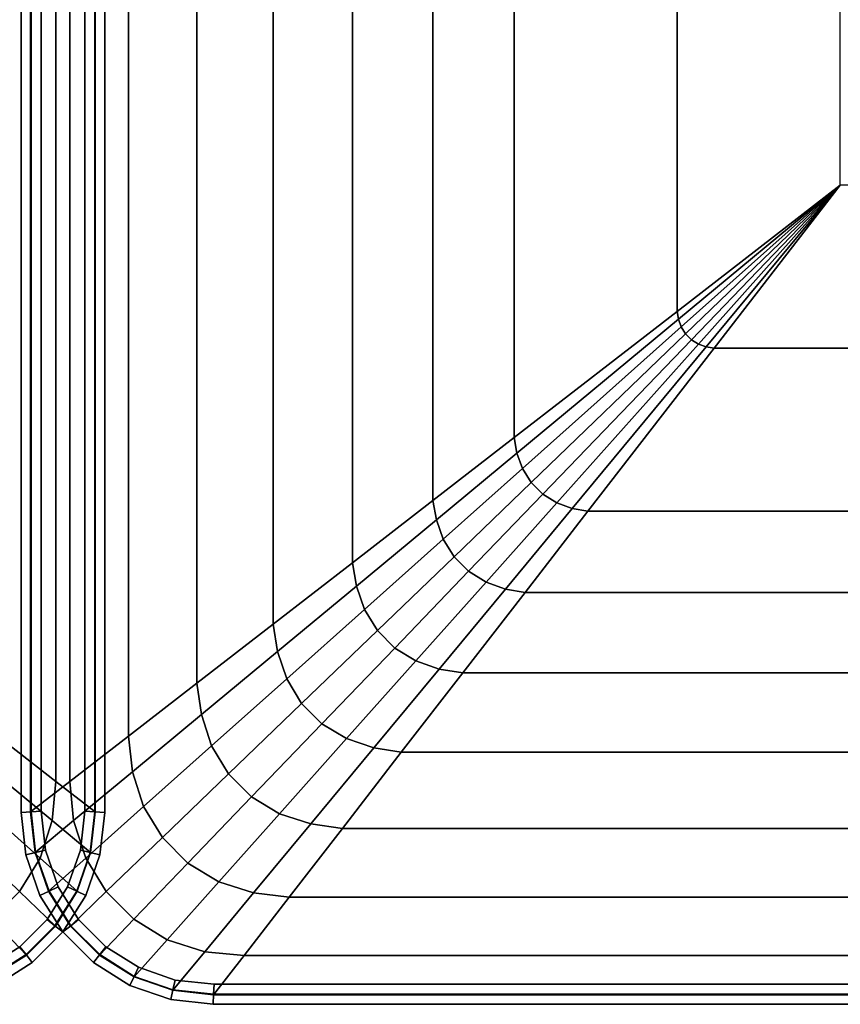
# Model space of a CAD drawing. Units: inches. Extents: x -51 to 51, y -20 to 20.
# Drawn here: x 15 to 19, y -20 to -15 of the extents above; entities that cross this region are included whole.
import ezdxf

# ---------------------------------------------------------------- set-up
doc = ezdxf.new("R2010")
doc.units = ezdxf.units.IN
doc.header["$MEASUREMENT"] = 0
doc.layers.add('AFUFU-3D-CH-CU', color=2, linetype='Continuous')

msp = doc.modelspace()

# ---------------------------------------------------------------- linework, layer by layer
at = {"layer": 'AFUFU-3D-CH-CU'}
for points, invisible_edges in [([(15.3592, 13.0012, 2.31), (15.5801, 13.0257, 2.31), (15.5801, -19.8819, 2.31), (15.3592, -19.8574, 2.31)], 10), ([(15.5801, -19.8819, 2.31), (15.5801, 13.0257, 2.31), (43.7834, 13.0257, 2.31), (43.7834, -19.8819, 2.31)], 5), ([(15.3592, -19.8574, 2.31), (15.1495, -19.7842, 2.31), (15.1495, 12.9281, 2.31), (15.3592, 13.0012, 2.31)], 10), ([(14.566, -19.6661, 2.31), (14.378, -19.7842, 2.31), (14.378, 12.9281, 2.31), (14.566, 12.81, 2.31)], 10), ([(14.9615, 12.81, 2.31), (15.1495, 12.9281, 2.31), (15.1495, -19.7842, 2.31), (14.9615, -19.6661, 2.31)], 10), ([(14.566, 12.81, 2.31), (14.7231, 12.653, 2.31), (14.7231, -19.5091, 2.31), (14.566, -19.6661, 2.31)], 10), ([(14.9615, -19.6661, 2.31), (14.8044, -19.5091, 2.31), (14.8044, 12.653, 2.31), (14.9615, 12.81, 2.31)], 10), ([(14.6864, 12.4649, 2.31), (14.8044, 12.653, 2.31), (14.8044, -19.5091, 2.31), (14.6864, -19.3211, 2.31)], 10), ([(14.8411, -19.3211, 2.31), (14.7231, -19.5091, 2.31), (14.7231, 12.653, 2.31), (14.8411, 12.4649, 2.31)], 10), ([(14.6864, -19.3211, 2.31), (14.6132, -19.1114, 2.31), (14.6132, 12.2552, 2.31), (14.6864, 12.4649, 2.31)], 10), ([(14.8411, 12.4649, 2.31), (14.9143, 12.2552, 2.31), (14.9143, -19.1114, 2.31), (14.8411, -19.3211, 2.31)], 10), ([(14.5886, 12.0344, 2.31), (14.6132, 12.2552, 2.31), (14.6132, -19.1114, 2.31), (14.5886, -18.8905, 2.31)], 2), ([(14.9389, -18.8905, 2.31), (14.9143, -19.1114, 2.31), (14.9143, 12.2552, 2.31), (14.9389, 12.0344, 2.31)], 2)]:
    msp.add_3dface(points, dxfattribs=dict(at, invisible_edges=invisible_edges))
for points in [[(14.5373, -18.8934, 13.5014), (14.5373, -18.8934, 13.5639), (14.5373, 12.0373, 13.5639), (14.5373, 12.0373, 13.5014)], [(14.5373, -18.8934, 13.5639), (14.5914, -18.8904, 13.5951), (14.5914, 12.0342, 13.5951), (14.5373, 12.0373, 13.5639)], [(14.5914, -18.8904, 13.4701), (14.5373, -18.8934, 13.5014), (14.5373, 12.0373, 13.5014), (14.5914, 12.0342, 13.4701)], [(14.5373, 12.0373, 2.3396), (14.5373, 12.0373, 2.2771), (14.5373, -18.8934, 2.2771), (14.5373, -18.8934, 2.3396)], [(14.5373, 12.0373, 2.2771), (14.5914, 12.0342, 2.2459), (14.5914, -18.8904, 2.2459), (14.5373, -18.8934, 2.2771)], [(14.5914, 12.0342, 2.3709), (14.5373, 12.0373, 2.3396), (14.5373, -18.8934, 2.3396), (14.5914, -18.8904, 2.3709)], [(14.8016, 11.8695, 13.9027), (14.5886, 12.0344, 13.531), (14.5886, -18.8905, 13.531), (14.8016, -18.7257, 13.9027)], [(14.5886, 12.0344, 13.531), (14.5886, 12.0344, 2.31), (14.5886, -18.8905, 2.31), (14.5886, -18.8905, 13.531)], [(14.5914, -18.8904, 13.5951), (14.6455, -18.8874, 13.5639), (14.6455, 12.0312, 13.5639), (14.5914, 12.0342, 13.5951)], [(14.6455, -18.8874, 13.5014), (14.5914, -18.8904, 13.4701), (14.5914, 12.0342, 13.4701), (14.6455, 12.0312, 13.5014)], [(14.5914, 12.0342, 2.2459), (14.6455, 12.0312, 2.2771), (14.6455, -18.8874, 2.2771), (14.5914, -18.8904, 2.2459)], [(14.6455, 12.0312, 2.3396), (14.5914, 12.0342, 2.3709), (14.5914, -18.8904, 2.3709), (14.6455, -18.8874, 2.3396)], [(14.6455, -18.8874, 13.5639), (14.6455, -18.8874, 13.5014), (14.6455, 12.0312, 13.5014), (14.6455, 12.0312, 13.5639)], [(14.6455, 12.0312, 2.2771), (14.6455, 12.0312, 2.3396), (14.6455, -18.8874, 2.3396), (14.6455, -18.8874, 2.2771)], [(14.7259, -18.7257, 13.9027), (14.9389, -18.8905, 13.531), (14.9389, 12.0344, 13.531), (14.7259, 11.8695, 13.9027)], [(14.9361, 12.0342, 13.5951), (14.882, 12.0312, 13.5639), (14.882, -18.8874, 13.5639), (14.9361, -18.8904, 13.5951)], [(14.882, 12.0312, 13.5014), (14.9361, 12.0342, 13.4701), (14.9361, -18.8904, 13.4701), (14.882, -18.8874, 13.5014)], [(14.9361, -18.8904, 2.2459), (14.882, -18.8874, 2.2771), (14.882, 12.0312, 2.2771), (14.9361, 12.0342, 2.2459)], [(14.882, -18.8874, 2.3396), (14.9361, -18.8904, 2.3709), (14.9361, 12.0342, 2.3709), (14.882, 12.0312, 2.3396)], [(14.882, 12.0312, 13.5639), (14.882, 12.0312, 13.5014), (14.882, -18.8874, 13.5014), (14.882, -18.8874, 13.5639)], [(14.882, -18.8874, 2.2771), (14.882, -18.8874, 2.3396), (14.882, 12.0312, 2.3396), (14.882, 12.0312, 2.2771)], [(14.9902, 12.0373, 13.5639), (14.9361, 12.0342, 13.5951), (14.9361, -18.8904, 13.5951), (14.9902, -18.8934, 13.5639)], [(14.9361, 12.0342, 13.4701), (14.9902, 12.0373, 13.5014), (14.9902, -18.8934, 13.5014), (14.9361, -18.8904, 13.4701)], [(14.9902, -18.8934, 2.2771), (14.9361, -18.8904, 2.2459), (14.9361, 12.0342, 2.2459), (14.9902, 12.0373, 2.2771)], [(14.9361, -18.8904, 2.3709), (14.9902, -18.8934, 2.3396), (14.9902, 12.0373, 2.3396), (14.9361, 12.0342, 2.3709)], [(14.9389, -18.8905, 13.531), (14.9389, -18.8905, 2.31), (14.9389, 12.0344, 2.31), (14.9389, 12.0344, 13.531)], [(14.9902, 12.0373, 13.5014), (14.9902, 12.0373, 13.5639), (14.9902, -18.8934, 13.5639), (14.9902, -18.8934, 13.5014)], [(14.9902, -18.8934, 2.3396), (14.9902, -18.8934, 2.2771), (14.9902, 12.0373, 2.2771), (14.9902, 12.0373, 2.3396)], [(14.7259, 11.8695, 13.9027), (14.4091, 11.6243, 14.291), (14.4091, -18.4804, 14.291), (14.7259, -18.7257, 13.9027)], [(14.8016, -18.7257, 13.9027), (15.1184, -18.4804, 14.291), (15.1184, 11.6243, 14.291), (14.8016, 11.8695, 13.9027)], [(15.4902, 11.3366, 14.5916), (15.1184, 11.6243, 14.291), (15.1184, -18.4804, 14.291), (15.4902, -18.1927, 14.5916)], [(15.4902, -18.1927, 14.5916), (15.9025, -17.8736, 14.7908), (15.9025, 11.0175, 14.7908), (15.4902, 11.3366, 14.5916)], [(16.332, 10.6851, 14.9222), (15.9025, 11.0175, 14.7908), (15.9025, -17.8736, 14.7908), (16.332, -17.5412, 14.9222)], [(16.332, -17.5412, 14.9222), (16.7685, -17.2033, 15.0091), (16.7685, 10.3472, 15.0091), (16.332, 10.6851, 14.9222)], [(17.2083, 10.0068, 15.0654), (16.7685, 10.3472, 15.0091), (16.7685, -17.2033, 15.0091), (17.2083, -16.863, 15.0654)], [(17.2083, -16.863, 15.0654), (18.0909, -16.1798, 15.1268), (18.0909, 9.3237, 15.1268), (17.2083, 10.0068, 15.0654)], [(18.9748, 8.6396, 15.15), (18.0909, 9.3237, 15.1268), (18.0909, -16.1798, 15.1268), (18.9748, -15.4958, 15.15)], [(18.0909, -16.1798, 15.1268), (18.0984, -16.2222, 15.1271), (18.9748, -15.4958, 15.15), (18.0909, -16.1798, 15.1268)], [(18.0984, -16.2222, 15.1271), (18.1135, -16.2641, 15.1277), (18.9748, -15.4958, 15.15), (18.0984, -16.2222, 15.1271)], [(18.1135, -16.2641, 15.1277), (18.1371, -16.3019, 15.1285), (18.9748, -15.4958, 15.15), (18.1135, -16.2641, 15.1277)], [(18.1371, -16.3019, 15.1285), (18.1686, -16.3335, 15.1285), (18.9748, -15.4958, 15.15), (18.1371, -16.3019, 15.1285)], [(18.1686, -16.3335, 15.1285), (18.2065, -16.3571, 15.1277), (18.9748, -15.4958, 15.15), (18.1686, -16.3335, 15.1285)], [(18.2065, -16.3571, 15.1277), (18.2483, -16.3721, 15.1271), (18.9748, -15.4958, 15.15), (18.2065, -16.3571, 15.1277)], [(18.2483, -16.3721, 15.1271), (18.2907, -16.3796, 15.1267), (18.9748, -15.4958, 15.15), (18.2483, -16.3721, 15.1271)], [(18.9748, -15.4958, 15.15), (18.2907, -16.3796, 15.1267), (41.0728, -16.3796, 15.1267), (40.3888, -15.4958, 15.15)], [(17.2083, -16.863, 15.0654), (17.2232, -16.9478, 15.0669), (18.0984, -16.2222, 15.1271), (18.0909, -16.1798, 15.1268)], [(17.2232, -16.9478, 15.0669), (17.2531, -17.0315, 15.0698), (18.1135, -16.2641, 15.1277), (18.0984, -16.2222, 15.1271)], [(18.1371, -16.3019, 15.1285), (18.1135, -16.2641, 15.1277), (17.2531, -17.0315, 15.0698), (17.3002, -17.1073, 15.074)], [(17.3002, -17.1073, 15.074), (17.3632, -17.1704, 15.074), (18.1686, -16.3335, 15.1285), (18.1371, -16.3019, 15.1285)], [(18.2065, -16.3571, 15.1277), (18.1686, -16.3335, 15.1285), (17.3632, -17.1704, 15.074), (17.4391, -17.2174, 15.0699)], [(17.4391, -17.2174, 15.0699), (17.5228, -17.2474, 15.0669), (18.2483, -16.3721, 15.1271), (18.2065, -16.3571, 15.1277)], [(18.2907, -16.3796, 15.1267), (18.2483, -16.3721, 15.1271), (17.5228, -17.2474, 15.0669), (17.6076, -17.2622, 15.0653)], [(41.756, -17.2622, 15.0653), (41.0728, -16.3796, 15.1267), (18.2907, -16.3796, 15.1267), (17.6076, -17.2622, 15.0653)], [(16.7685, -17.2033, 15.0091), (16.787, -17.3094, 15.012), (17.2232, -16.9478, 15.0669), (17.2083, -16.863, 15.0654)], [(16.787, -17.3094, 15.012), (16.8242, -17.4141, 15.0176), (17.2531, -17.0315, 15.0698), (17.2232, -16.9478, 15.0669)], [(16.8242, -17.4141, 15.0176), (16.8828, -17.509, 15.0251), (17.3002, -17.1073, 15.074), (17.2531, -17.0315, 15.0698)], [(16.8828, -17.509, 15.0251), (16.9615, -17.5878, 15.0251), (17.3632, -17.1704, 15.074), (17.3002, -17.1073, 15.074)], [(16.9615, -17.5878, 15.0251), (17.0564, -17.6464, 15.0177), (17.4391, -17.2174, 15.0699), (17.3632, -17.1704, 15.074)], [(16.332, -17.5412, 14.9222), (16.3537, -17.6686, 14.9273), (16.787, -17.3094, 15.012), (16.7685, -17.2033, 15.0091)], [(17.5228, -17.2474, 15.0669), (17.4391, -17.2174, 15.0699), (17.0564, -17.6464, 15.0177), (17.1612, -17.6836, 15.012)], [(17.1612, -17.6836, 15.012), (17.2673, -17.702, 15.0091), (17.6076, -17.2622, 15.0653), (17.5228, -17.2474, 15.0669)], [(17.6076, -17.2622, 15.0653), (17.2673, -17.702, 15.0091), (42.0963, -17.702, 15.0091), (41.756, -17.2622, 15.0653)], [(16.3537, -17.6686, 14.9273), (16.3977, -17.7946, 14.9376), (16.8242, -17.4141, 15.0176), (16.787, -17.3094, 15.012)], [(16.3977, -17.7946, 14.9376), (16.4674, -17.9087, 14.9499), (16.8828, -17.509, 15.0251), (16.8242, -17.4141, 15.0176)], [(15.9025, -17.8736, 14.7908), (15.9267, -18.0225, 14.7998), (16.3537, -17.6686, 14.9273), (16.332, -17.5412, 14.9222)], [(16.4674, -17.9087, 14.9499), (16.5618, -18.0031, 14.9499), (16.9615, -17.5878, 15.0251), (16.8828, -17.509, 15.0251)], [(16.5618, -18.0031, 14.9499), (16.676, -18.0729, 14.9379), (17.0564, -17.6464, 15.0177), (16.9615, -17.5878, 15.0251)], [(16.676, -18.0729, 14.9379), (16.8019, -18.117, 14.928), (17.1612, -17.6836, 15.012), (17.0564, -17.6464, 15.0177)], [(16.3977, -17.7946, 14.9376), (16.3537, -17.6686, 14.9273), (15.9267, -18.0225, 14.7998), (15.9765, -18.1702, 14.8173)], [(16.8019, -18.117, 14.928), (16.9294, -18.1385, 14.922), (17.2673, -17.702, 15.0091), (17.1612, -17.6836, 15.012)], [(42.4342, -18.1385, 14.922), (42.0963, -17.702, 15.0091), (17.2673, -17.702, 15.0091), (16.9294, -18.1385, 14.922)], [(15.9765, -18.1702, 14.8173), (16.0572, -18.3035, 14.8324), (16.4674, -17.9087, 14.9499), (16.3977, -17.7946, 14.9376)], [(15.4902, -18.1927, 14.5916), (15.5149, -18.3639, 14.607), (15.9267, -18.0225, 14.7998), (15.9025, -17.8736, 14.7908)], [(16.0572, -18.3035, 14.8324), (16.1671, -18.4133, 14.8324), (16.5618, -18.0031, 14.9499), (16.4674, -17.9087, 14.9499)], [(15.5149, -18.3639, 14.607), (15.5692, -18.5336, 14.6323), (15.9765, -18.1702, 14.8173), (15.9267, -18.0225, 14.7998)], [(16.1671, -18.4133, 14.8324), (16.3003, -18.494, 14.8173), (16.676, -18.0729, 14.9379), (16.5618, -18.0031, 14.9499)], [(16.3003, -18.494, 14.8173), (16.448, -18.5439, 14.8001), (16.8019, -18.117, 14.928), (16.676, -18.0729, 14.9379)], [(16.448, -18.5439, 14.8001), (16.5969, -18.5681, 14.7911), (16.9294, -18.1385, 14.922), (16.8019, -18.117, 14.928)], [(15.5692, -18.5336, 14.6323), (15.661, -18.6848, 14.6466), (16.0572, -18.3035, 14.8324), (15.9765, -18.1702, 14.8173)], [(16.9294, -18.1385, 14.922), (16.5969, -18.5681, 14.7911), (42.7666, -18.5681, 14.7911), (42.4342, -18.1385, 14.922)], [(15.1184, -18.4804, 14.291), (15.141, -18.6738, 14.3117), (15.5149, -18.3639, 14.607), (15.4902, -18.1927, 14.5916)], [(15.661, -18.6848, 14.6466), (15.7858, -18.8095, 14.6466), (16.1671, -18.4133, 14.8324), (16.0572, -18.3035, 14.8324)], [(15.141, -18.6738, 14.3117), (15.2009, -18.8621, 14.3348), (15.5692, -18.5336, 14.6323), (15.5149, -18.3639, 14.607)], [(15.7858, -18.8095, 14.6466), (15.937, -18.9013, 14.6323), (16.3003, -18.494, 14.8173), (16.1671, -18.4133, 14.8324)], [(14.4091, -18.4804, 14.291), (14.3865, -18.6738, 14.3117), (14.7055, -18.9382, 13.9231), (14.7259, -18.7257, 13.9027)], [(14.8016, -18.7257, 13.9027), (14.822, -18.9382, 13.9231), (15.141, -18.6738, 14.3117), (15.1184, -18.4804, 14.291)], [(15.937, -18.9013, 14.6323), (16.1068, -18.9555, 14.6067), (16.448, -18.5439, 14.8001), (16.3003, -18.494, 14.8173)], [(15.2009, -18.8621, 14.3348), (15.3027, -19.0296, 14.3473), (15.661, -18.6848, 14.6466), (15.5692, -18.5336, 14.6323)], [(16.1068, -18.9555, 14.6067), (16.278, -18.9802, 14.5914), (16.5969, -18.5681, 14.7911), (16.448, -18.5439, 14.8001)], [(43.0856, -18.9802, 14.5914), (42.7666, -18.5681, 14.7911), (16.5969, -18.5681, 14.7911), (16.278, -18.9802, 14.5914)], [(14.6401, -19.1417, 13.9409), (14.7055, -18.9382, 13.9231), (14.3865, -18.6738, 14.3117), (14.3266, -18.8621, 14.3348)], [(15.2009, -18.8621, 14.3348), (15.141, -18.6738, 14.3117), (14.822, -18.9382, 13.9231), (14.8874, -19.1417, 13.9409)], [(15.3027, -19.0296, 14.3473), (15.441, -19.1678, 14.3473), (15.7858, -18.8095, 14.6466), (15.661, -18.6848, 14.6466)], [(14.5886, -18.8905, 13.531), (14.6132, -19.1114, 13.531), (14.822, -18.9382, 13.9231), (14.8016, -18.7257, 13.9027)], [(14.7259, -18.7257, 13.9027), (14.7055, -18.9382, 13.9231), (14.9143, -19.1114, 13.531), (14.9389, -18.8905, 13.531)], [(15.441, -19.1678, 14.3473), (15.6085, -19.2696, 14.3348), (15.937, -18.9013, 14.6323), (15.7858, -18.8095, 14.6466)], [(14.3266, -18.8621, 14.3348), (14.2248, -19.0296, 14.3473), (14.5295, -19.3228, 13.9503), (14.6401, -19.1417, 13.9409)], [(14.8874, -19.1417, 13.9409), (14.998, -19.3228, 13.9503), (15.3027, -19.0296, 14.3473), (15.2009, -18.8621, 14.3348)], [(14.616, -19.1107, 13.4701), (14.5628, -19.1228, 13.5014), (14.5373, -18.8934, 13.5014), (14.5914, -18.8904, 13.4701)], [(14.5628, -19.1228, 13.5639), (14.616, -19.1107, 13.5951), (14.5914, -18.8904, 13.5951), (14.5373, -18.8934, 13.5639)], [(14.5914, -18.8904, 2.3709), (14.5373, -18.8934, 2.3396), (14.5628, -19.1228, 2.3396), (14.616, -19.1107, 2.3709)], [(14.5373, -18.8934, 2.2771), (14.5914, -18.8904, 2.2459), (14.616, -19.1107, 2.2459), (14.5628, -19.1228, 2.2771)], [(14.5628, -19.1228, 13.5014), (14.5628, -19.1228, 13.5639), (14.5373, -18.8934, 13.5639), (14.5373, -18.8934, 13.5014)], [(14.5373, -18.8934, 2.3396), (14.5373, -18.8934, 2.2771), (14.5628, -19.1228, 2.2771), (14.5628, -19.1228, 2.3396)], [(14.6132, -19.1114, 13.531), (14.5886, -18.8905, 13.531), (14.5886, -18.8905, 2.31), (14.6132, -19.1114, 2.31)], [(14.616, -19.1107, 13.5951), (14.6691, -19.0987, 13.5639), (14.6455, -18.8874, 13.5639), (14.5914, -18.8904, 13.5951)], [(14.6691, -19.0987, 13.5014), (14.616, -19.1107, 13.4701), (14.5914, -18.8904, 13.4701), (14.6455, -18.8874, 13.5014)], [(14.5914, -18.8904, 2.2459), (14.6455, -18.8874, 2.2771), (14.6691, -19.0987, 2.2771), (14.616, -19.1107, 2.2459)], [(14.6455, -18.8874, 2.3396), (14.5914, -18.8904, 2.3709), (14.616, -19.1107, 2.3709), (14.6691, -19.0987, 2.3396)], [(14.6691, -19.0987, 13.5639), (14.6691, -19.0987, 13.5014), (14.6455, -18.8874, 13.5014), (14.6455, -18.8874, 13.5639)], [(14.6455, -18.8874, 2.2771), (14.6455, -18.8874, 2.3396), (14.6691, -19.0987, 2.3396), (14.6691, -19.0987, 2.2771)], [(14.9361, -18.8904, 13.5951), (14.882, -18.8874, 13.5639), (14.8584, -19.0987, 13.5639), (14.9115, -19.1107, 13.5951)], [(14.882, -18.8874, 13.5639), (14.882, -18.8874, 13.5014), (14.8584, -19.0987, 13.5014), (14.8584, -19.0987, 13.5639)], [(14.882, -18.8874, 13.5014), (14.9361, -18.8904, 13.4701), (14.9115, -19.1107, 13.4701), (14.8584, -19.0987, 13.5014)], [(14.9115, -19.1107, 2.2459), (14.8584, -19.0987, 2.2771), (14.882, -18.8874, 2.2771), (14.9361, -18.8904, 2.2459)], [(14.8584, -19.0987, 2.2771), (14.8584, -19.0987, 2.3396), (14.882, -18.8874, 2.3396), (14.882, -18.8874, 2.2771)], [(14.8584, -19.0987, 2.3396), (14.9115, -19.1107, 2.3709), (14.9361, -18.8904, 2.3709), (14.882, -18.8874, 2.3396)], [(14.9361, -18.8904, 13.4701), (14.9902, -18.8934, 13.5014), (14.9647, -19.1228, 13.5014), (14.9115, -19.1107, 13.4701)], [(14.9902, -18.8934, 13.5639), (14.9361, -18.8904, 13.5951), (14.9115, -19.1107, 13.5951), (14.9647, -19.1228, 13.5639)], [(14.9115, -19.1107, 2.3709), (14.9647, -19.1228, 2.3396), (14.9902, -18.8934, 2.3396), (14.9361, -18.8904, 2.3709)], [(14.9647, -19.1228, 2.2771), (14.9115, -19.1107, 2.2459), (14.9361, -18.8904, 2.2459), (14.9902, -18.8934, 2.2771)], [(14.9143, -19.1114, 2.31), (14.9389, -18.8905, 2.31), (14.9389, -18.8905, 13.531), (14.9143, -19.1114, 13.531)], [(14.9902, -18.8934, 13.5014), (14.9902, -18.8934, 13.5639), (14.9647, -19.1228, 13.5639), (14.9647, -19.1228, 13.5014)], [(14.9647, -19.1228, 2.3396), (14.9647, -19.1228, 2.2771), (14.9902, -18.8934, 2.2771), (14.9902, -18.8934, 2.3396)], [(15.6085, -19.2696, 14.3348), (15.7968, -19.3295, 14.3117), (16.1068, -18.9555, 14.6067), (15.937, -18.9013, 14.6323)], [(14.8874, -19.1417, 13.9409), (14.822, -18.9382, 13.9231), (14.6132, -19.1114, 13.531), (14.6864, -19.3211, 13.531)], [(14.8411, -19.3211, 13.531), (14.9143, -19.1114, 13.531), (14.7055, -18.9382, 13.9231), (14.6401, -19.1417, 13.9409)], [(15.7968, -19.3295, 14.3117), (15.9903, -19.3519, 14.2906), (16.278, -18.9802, 14.5914), (16.1068, -18.9555, 14.6067)], [(16.278, -18.9802, 14.5914), (15.9903, -19.3519, 14.2906), (43.3733, -19.3519, 14.2906), (43.0856, -18.9802, 14.5914)], [(15.441, -19.1678, 14.3473), (15.3027, -19.0296, 14.3473), (14.998, -19.3228, 13.9503), (15.1477, -19.4726, 13.9503)], [(14.6401, -19.1417, 13.9409), (14.5295, -19.3228, 13.9503), (14.7231, -19.5091, 13.531), (14.8411, -19.3211, 13.531)], [(14.6889, -19.3198, 13.4701), (14.6398, -19.3434, 13.5014), (14.5628, -19.1228, 13.5014), (14.616, -19.1107, 13.4701)], [(14.6398, -19.3434, 13.5639), (14.6889, -19.3198, 13.5951), (14.616, -19.1107, 13.5951), (14.5628, -19.1228, 13.5639)], [(14.616, -19.1107, 2.3709), (14.5628, -19.1228, 2.3396), (14.6398, -19.3434, 2.3396), (14.6889, -19.3198, 2.3709)], [(14.5628, -19.1228, 2.2771), (14.616, -19.1107, 2.2459), (14.6889, -19.3198, 2.2459), (14.6398, -19.3434, 2.2771)], [(14.6398, -19.3434, 13.5014), (14.6398, -19.3434, 13.5639), (14.5628, -19.1228, 13.5639), (14.5628, -19.1228, 13.5014)], [(14.5628, -19.1228, 2.3396), (14.5628, -19.1228, 2.2771), (14.6398, -19.3434, 2.2771), (14.6398, -19.3434, 2.3396)], [(14.6132, -19.1114, 2.31), (14.6864, -19.3211, 2.31), (14.6864, -19.3211, 13.531), (14.6132, -19.1114, 13.531)], [(14.738, -19.2962, 13.5014), (14.6889, -19.3198, 13.4701), (14.616, -19.1107, 13.4701), (14.6691, -19.0987, 13.5014)], [(14.6889, -19.3198, 13.5951), (14.738, -19.2962, 13.5639), (14.6691, -19.0987, 13.5639), (14.616, -19.1107, 13.5951)], [(14.6691, -19.0987, 2.3396), (14.616, -19.1107, 2.3709), (14.6889, -19.3198, 2.3709), (14.738, -19.2962, 2.3396)], [(14.616, -19.1107, 2.2459), (14.6691, -19.0987, 2.2771), (14.738, -19.2962, 2.2771), (14.6889, -19.3198, 2.2459)], [(14.738, -19.2962, 13.5639), (14.738, -19.2962, 13.5014), (14.6691, -19.0987, 13.5014), (14.6691, -19.0987, 13.5639)], [(14.6691, -19.0987, 2.2771), (14.6691, -19.0987, 2.3396), (14.738, -19.2962, 2.3396), (14.738, -19.2962, 2.2771)], [(14.6864, -19.3211, 13.531), (14.8044, -19.5091, 13.531), (14.998, -19.3228, 13.9503), (14.8874, -19.1417, 13.9409)], [(14.8584, -19.0987, 13.5014), (14.9115, -19.1107, 13.4701), (14.8386, -19.3198, 13.4701), (14.7895, -19.2962, 13.5014)], [(14.9115, -19.1107, 13.5951), (14.8584, -19.0987, 13.5639), (14.7895, -19.2962, 13.5639), (14.8386, -19.3198, 13.5951)], [(14.8584, -19.0987, 13.5639), (14.8584, -19.0987, 13.5014), (14.7895, -19.2962, 13.5014), (14.7895, -19.2962, 13.5639)], [(14.7895, -19.2962, 2.3396), (14.8386, -19.3198, 2.3709), (14.9115, -19.1107, 2.3709), (14.8584, -19.0987, 2.3396)], [(14.8386, -19.3198, 2.2459), (14.7895, -19.2962, 2.2771), (14.8584, -19.0987, 2.2771), (14.9115, -19.1107, 2.2459)], [(14.7895, -19.2962, 2.2771), (14.7895, -19.2962, 2.3396), (14.8584, -19.0987, 2.3396), (14.8584, -19.0987, 2.2771)], [(14.9115, -19.1107, 13.4701), (14.9647, -19.1228, 13.5014), (14.8877, -19.3434, 13.5014), (14.8386, -19.3198, 13.4701)], [(14.9647, -19.1228, 13.5639), (14.9115, -19.1107, 13.5951), (14.8386, -19.3198, 13.5951), (14.8877, -19.3434, 13.5639)], [(14.8386, -19.3198, 2.3709), (14.8877, -19.3434, 2.3396), (14.9647, -19.1228, 2.3396), (14.9115, -19.1107, 2.3709)], [(14.8877, -19.3434, 2.2771), (14.8386, -19.3198, 2.2459), (14.9115, -19.1107, 2.2459), (14.9647, -19.1228, 2.2771)], [(14.9143, -19.1114, 13.531), (14.8411, -19.3211, 13.531), (14.8411, -19.3211, 2.31), (14.9143, -19.1114, 2.31)], [(14.9647, -19.1228, 13.5014), (14.9647, -19.1228, 13.5639), (14.8877, -19.3434, 13.5639), (14.8877, -19.3434, 13.5014)], [(14.8877, -19.3434, 2.3396), (14.8877, -19.3434, 2.2771), (14.9647, -19.1228, 2.2771), (14.9647, -19.1228, 2.3396)], [(15.1477, -19.4726, 13.9503), (15.3289, -19.5831, 13.9409), (15.6085, -19.2696, 14.3348), (15.441, -19.1678, 14.3473)], [(14.7895, -19.2962, 13.5639), (14.7895, -19.2962, 13.5014), (14.6782, -19.4734, 13.5014), (14.6782, -19.4734, 13.5639)], [(14.7895, -19.2962, 13.5014), (14.8386, -19.3198, 13.4701), (14.7208, -19.5073, 13.4701), (14.6782, -19.4734, 13.5014)], [(14.8386, -19.3198, 13.5951), (14.7895, -19.2962, 13.5639), (14.6782, -19.4734, 13.5639), (14.7208, -19.5073, 13.5951)], [(14.6782, -19.4734, 2.2771), (14.6782, -19.4734, 2.3396), (14.7895, -19.2962, 2.3396), (14.7895, -19.2962, 2.2771)], [(14.6782, -19.4734, 2.3396), (14.7208, -19.5073, 2.3709), (14.8386, -19.3198, 2.3709), (14.7895, -19.2962, 2.3396)], [(14.7208, -19.5073, 2.2459), (14.6782, -19.4734, 2.2771), (14.7895, -19.2962, 2.2771), (14.8386, -19.3198, 2.2459)], [(14.8493, -19.4734, 13.5014), (14.8067, -19.5073, 13.4701), (14.6889, -19.3198, 13.4701), (14.738, -19.2962, 13.5014)], [(14.8067, -19.5073, 13.5951), (14.8493, -19.4734, 13.5639), (14.738, -19.2962, 13.5639), (14.6889, -19.3198, 13.5951)], [(14.738, -19.2962, 2.3396), (14.6889, -19.3198, 2.3709), (14.8067, -19.5073, 2.3709), (14.8493, -19.4734, 2.3396)], [(14.6889, -19.3198, 2.2459), (14.738, -19.2962, 2.2771), (14.8493, -19.4734, 2.2771), (14.8067, -19.5073, 2.2459)], [(14.8493, -19.4734, 13.5639), (14.8493, -19.4734, 13.5014), (14.738, -19.2962, 13.5014), (14.738, -19.2962, 13.5639)], [(14.738, -19.2962, 2.2771), (14.738, -19.2962, 2.3396), (14.8493, -19.4734, 2.3396), (14.8493, -19.4734, 2.2771)], [(15.3289, -19.5831, 13.9409), (15.5323, -19.6485, 13.9231), (15.7968, -19.3295, 14.3117), (15.6085, -19.2696, 14.3348)], [(14.566, -19.6661, 13.531), (14.7231, -19.5091, 13.531), (14.5295, -19.3228, 13.9503), (14.3798, -19.4726, 13.9503)], [(14.8067, -19.5073, 13.4701), (14.7641, -19.5413, 13.5014), (14.6398, -19.3434, 13.5014), (14.6889, -19.3198, 13.4701)], [(14.7641, -19.5413, 13.5639), (14.8067, -19.5073, 13.5951), (14.6889, -19.3198, 13.5951), (14.6398, -19.3434, 13.5639)], [(14.6889, -19.3198, 2.3709), (14.6398, -19.3434, 2.3396), (14.7641, -19.5413, 2.3396), (14.8067, -19.5073, 2.3709)], [(14.6398, -19.3434, 2.2771), (14.6889, -19.3198, 2.2459), (14.8067, -19.5073, 2.2459), (14.7641, -19.5413, 2.2771)], [(14.7641, -19.5413, 13.5014), (14.7641, -19.5413, 13.5639), (14.6398, -19.3434, 13.5639), (14.6398, -19.3434, 13.5014)], [(14.6398, -19.3434, 2.3396), (14.6398, -19.3434, 2.2771), (14.7641, -19.5413, 2.2771), (14.7641, -19.5413, 2.3396)], [(14.8044, -19.5091, 13.531), (14.6864, -19.3211, 13.531), (14.6864, -19.3211, 2.31), (14.8044, -19.5091, 2.31)], [(14.8386, -19.3198, 13.4701), (14.8877, -19.3434, 13.5014), (14.7634, -19.5413, 13.5014), (14.7208, -19.5073, 13.4701)], [(14.8877, -19.3434, 13.5639), (14.8386, -19.3198, 13.5951), (14.7208, -19.5073, 13.5951), (14.7634, -19.5413, 13.5639)], [(14.7208, -19.5073, 2.3709), (14.7634, -19.5413, 2.3396), (14.8877, -19.3434, 2.3396), (14.8386, -19.3198, 2.3709)], [(14.7634, -19.5413, 2.2771), (14.7208, -19.5073, 2.2459), (14.8386, -19.3198, 2.2459), (14.8877, -19.3434, 2.2771)], [(14.7231, -19.5091, 2.31), (14.8411, -19.3211, 2.31), (14.8411, -19.3211, 13.531), (14.7231, -19.5091, 13.531)], [(14.8877, -19.3434, 13.5014), (14.8877, -19.3434, 13.5639), (14.7634, -19.5413, 13.5639), (14.7634, -19.5413, 13.5014)], [(14.7634, -19.5413, 2.3396), (14.7634, -19.5413, 2.2771), (14.8877, -19.3434, 2.2771), (14.8877, -19.3434, 2.3396)], [(15.1477, -19.4726, 13.9503), (14.998, -19.3228, 13.9503), (14.8044, -19.5091, 13.531), (14.9615, -19.6661, 13.531)], [(15.7449, -19.669, 13.9027), (15.9903, -19.3519, 14.2906), (15.7968, -19.3295, 14.3117), (15.5323, -19.6485, 13.9231)], [(43.6187, -19.669, 13.9027), (43.3733, -19.3519, 14.2906), (15.9903, -19.3519, 14.2906), (15.7449, -19.669, 13.9027)], [(14.3798, -19.4726, 13.9503), (14.1986, -19.5831, 13.9409), (14.378, -19.7842, 13.531), (14.566, -19.6661, 13.531)], [(14.7208, -19.5073, 13.5951), (14.6782, -19.4734, 13.5639), (14.5303, -19.6213, 13.5639), (14.5643, -19.6639, 13.5951)], [(14.6782, -19.4734, 13.5639), (14.6782, -19.4734, 13.5014), (14.5303, -19.6213, 13.5014), (14.5303, -19.6213, 13.5639)], [(14.6782, -19.4734, 13.5014), (14.7208, -19.5073, 13.4701), (14.5643, -19.6639, 13.4701), (14.5303, -19.6213, 13.5014)], [(14.5643, -19.6639, 2.2459), (14.5303, -19.6213, 2.2771), (14.6782, -19.4734, 2.2771), (14.7208, -19.5073, 2.2459)], [(14.5303, -19.6213, 2.2771), (14.5303, -19.6213, 2.3396), (14.6782, -19.4734, 2.3396), (14.6782, -19.4734, 2.2771)], [(14.5303, -19.6213, 2.3396), (14.5643, -19.6639, 2.3709), (14.7208, -19.5073, 2.3709), (14.6782, -19.4734, 2.3396)], [(14.7208, -19.5073, 13.4701), (14.7634, -19.5413, 13.5014), (14.5982, -19.7065, 13.5014), (14.5643, -19.6639, 13.4701)], [(14.7634, -19.5413, 13.5639), (14.7208, -19.5073, 13.5951), (14.5643, -19.6639, 13.5951), (14.5982, -19.7065, 13.5639)], [(14.5643, -19.6639, 2.3709), (14.5982, -19.7065, 2.3396), (14.7634, -19.5413, 2.3396), (14.7208, -19.5073, 2.3709)], [(14.5982, -19.7065, 2.2771), (14.5643, -19.6639, 2.2459), (14.7208, -19.5073, 2.2459), (14.7634, -19.5413, 2.2771)], [(14.7231, -19.5091, 13.531), (14.566, -19.6661, 13.531), (14.566, -19.6661, 2.31), (14.7231, -19.5091, 2.31)], [(14.9632, -19.6639, 13.4701), (14.9293, -19.7065, 13.5014), (14.7641, -19.5413, 13.5014), (14.8067, -19.5073, 13.4701)], [(14.9293, -19.7065, 13.5639), (14.9632, -19.6639, 13.5951), (14.8067, -19.5073, 13.5951), (14.7641, -19.5413, 13.5639)], [(14.8067, -19.5073, 2.3709), (14.7641, -19.5413, 2.3396), (14.9293, -19.7065, 2.3396), (14.9632, -19.6639, 2.3709)], [(14.7641, -19.5413, 2.2771), (14.8067, -19.5073, 2.2459), (14.9632, -19.6639, 2.2459), (14.9293, -19.7065, 2.2771)], [(14.8044, -19.5091, 2.31), (14.9615, -19.6661, 2.31), (14.9615, -19.6661, 13.531), (14.8044, -19.5091, 13.531)], [(14.9632, -19.6639, 13.5951), (14.9972, -19.6213, 13.5639), (14.8493, -19.4734, 13.5639), (14.8067, -19.5073, 13.5951)], [(14.9972, -19.6213, 13.5014), (14.9632, -19.6639, 13.4701), (14.8067, -19.5073, 13.4701), (14.8493, -19.4734, 13.5014)], [(14.8067, -19.5073, 2.2459), (14.8493, -19.4734, 2.2771), (14.9972, -19.6213, 2.2771), (14.9632, -19.6639, 2.2459)], [(14.8493, -19.4734, 2.3396), (14.8067, -19.5073, 2.3709), (14.9632, -19.6639, 2.3709), (14.9972, -19.6213, 2.3396)], [(14.9972, -19.6213, 13.5639), (14.9972, -19.6213, 13.5014), (14.8493, -19.4734, 13.5014), (14.8493, -19.4734, 13.5639)], [(14.8493, -19.4734, 2.2771), (14.8493, -19.4734, 2.3396), (14.9972, -19.6213, 2.3396), (14.9972, -19.6213, 2.2771)], [(14.9615, -19.6661, 13.531), (15.1495, -19.7842, 13.531), (15.3289, -19.5831, 13.9409), (15.1477, -19.4726, 13.9503)], [(14.7634, -19.5413, 13.5014), (14.7634, -19.5413, 13.5639), (14.5982, -19.7065, 13.5639), (14.5982, -19.7065, 13.5014)], [(14.5982, -19.7065, 2.3396), (14.5982, -19.7065, 2.2771), (14.7634, -19.5413, 2.2771), (14.7634, -19.5413, 2.3396)], [(14.9293, -19.7065, 13.5014), (14.9293, -19.7065, 13.5639), (14.7641, -19.5413, 13.5639), (14.7641, -19.5413, 13.5014)], [(14.7641, -19.5413, 2.3396), (14.7641, -19.5413, 2.2771), (14.9293, -19.7065, 2.2771), (14.9293, -19.7065, 2.3396)], [(14.5643, -19.6639, 13.5951), (14.5303, -19.6213, 13.5639), (14.3532, -19.7325, 13.5639), (14.3768, -19.7816, 13.5951)], [(14.5303, -19.6213, 13.5639), (14.5303, -19.6213, 13.5014), (14.3532, -19.7325, 13.5014), (14.3532, -19.7325, 13.5639)], [(14.5303, -19.6213, 13.5014), (14.5643, -19.6639, 13.4701), (14.3768, -19.7816, 13.4701), (14.3532, -19.7325, 13.5014)], [(14.3768, -19.7816, 2.2459), (14.3532, -19.7325, 2.2771), (14.5303, -19.6213, 2.2771), (14.5643, -19.6639, 2.2459)], [(14.3532, -19.7325, 2.2771), (14.3532, -19.7325, 2.3396), (14.5303, -19.6213, 2.3396), (14.5303, -19.6213, 2.2771)], [(14.3532, -19.7325, 2.3396), (14.3768, -19.7816, 2.3709), (14.5643, -19.6639, 2.3709), (14.5303, -19.6213, 2.3396)], [(15.1507, -19.7816, 13.5951), (15.1743, -19.7325, 13.5639), (14.9972, -19.6213, 13.5639), (14.9632, -19.6639, 13.5951)], [(15.1743, -19.7325, 13.5014), (15.1507, -19.7816, 13.4701), (14.9632, -19.6639, 13.4701), (14.9972, -19.6213, 13.5014)], [(14.9632, -19.6639, 2.2459), (14.9972, -19.6213, 2.2771), (15.1743, -19.7325, 2.2771), (15.1507, -19.7816, 2.2459)], [(14.9972, -19.6213, 2.3396), (14.9632, -19.6639, 2.3709), (15.1507, -19.7816, 2.3709), (15.1743, -19.7325, 2.3396)], [(15.1743, -19.7325, 13.5639), (15.1743, -19.7325, 13.5014), (14.9972, -19.6213, 13.5014), (14.9972, -19.6213, 13.5639)], [(14.9972, -19.6213, 2.2771), (14.9972, -19.6213, 2.3396), (15.1743, -19.7325, 2.3396), (15.1743, -19.7325, 2.2771)], [(15.5323, -19.6485, 13.9231), (15.3289, -19.5831, 13.9409), (15.1495, -19.7842, 13.531), (15.3592, -19.8574, 13.531)], [(14.5982, -19.7065, 13.5639), (14.5643, -19.6639, 13.5951), (14.3768, -19.7816, 13.5951), (14.4004, -19.8307, 13.5639)], [(14.5643, -19.6639, 13.4701), (14.5982, -19.7065, 13.5014), (14.4004, -19.8307, 13.5014), (14.3768, -19.7816, 13.4701)], [(14.4004, -19.8307, 2.2771), (14.3768, -19.7816, 2.2459), (14.5643, -19.6639, 2.2459), (14.5982, -19.7065, 2.2771)], [(14.3768, -19.7816, 2.3709), (14.4004, -19.8307, 2.3396), (14.5982, -19.7065, 2.3396), (14.5643, -19.6639, 2.3709)], [(14.566, -19.6661, 13.531), (14.378, -19.7842, 13.531), (14.378, -19.7842, 2.31), (14.566, -19.6661, 2.31)], [(15.1271, -19.8307, 13.5639), (15.1507, -19.7816, 13.5951), (14.9632, -19.6639, 13.5951), (14.9293, -19.7065, 13.5639)], [(15.1507, -19.7816, 13.4701), (15.1271, -19.8307, 13.5014), (14.9293, -19.7065, 13.5014), (14.9632, -19.6639, 13.4701)], [(14.9293, -19.7065, 2.2771), (14.9632, -19.6639, 2.2459), (15.1507, -19.7816, 2.2459), (15.1271, -19.8307, 2.2771)], [(14.9632, -19.6639, 2.3709), (14.9293, -19.7065, 2.3396), (15.1271, -19.8307, 2.3396), (15.1507, -19.7816, 2.3709)], [(14.9615, -19.6661, 2.31), (15.1495, -19.7842, 2.31), (15.1495, -19.7842, 13.531), (14.9615, -19.6661, 13.531)], [(15.3592, -19.8574, 13.531), (15.5801, -19.8819, 13.531), (15.7449, -19.669, 13.9027), (15.5323, -19.6485, 13.9231)], [(15.7449, -19.669, 13.9027), (15.5801, -19.8819, 13.531), (43.7834, -19.8819, 13.531), (43.6187, -19.669, 13.9027)], [(14.5982, -19.7065, 13.5014), (14.5982, -19.7065, 13.5639), (14.4004, -19.8307, 13.5639), (14.4004, -19.8307, 13.5014)], [(14.4004, -19.8307, 2.3396), (14.4004, -19.8307, 2.2771), (14.5982, -19.7065, 2.2771), (14.5982, -19.7065, 2.3396)], [(15.1271, -19.8307, 13.5014), (15.1271, -19.8307, 13.5639), (14.9293, -19.7065, 13.5639), (14.9293, -19.7065, 13.5014)], [(14.9293, -19.7065, 2.3396), (14.9293, -19.7065, 2.2771), (15.1271, -19.8307, 2.2771), (15.1271, -19.8307, 2.3396)], [(15.3598, -19.8546, 13.5951), (15.3719, -19.8015, 13.5639), (15.1743, -19.7325, 13.5639), (15.1507, -19.7816, 13.5951)], [(15.3719, -19.8015, 13.5014), (15.3598, -19.8546, 13.4701), (15.1507, -19.7816, 13.4701), (15.1743, -19.7325, 13.5014)], [(15.1507, -19.7816, 2.2459), (15.1743, -19.7325, 2.2771), (15.3719, -19.8015, 2.2771), (15.3598, -19.8546, 2.2459)], [(15.1743, -19.7325, 2.3396), (15.1507, -19.7816, 2.3709), (15.3598, -19.8546, 2.3709), (15.3719, -19.8015, 2.3396)], [(15.3719, -19.8015, 13.5639), (15.3719, -19.8015, 13.5014), (15.1743, -19.7325, 13.5014), (15.1743, -19.7325, 13.5639)], [(15.1743, -19.7325, 2.2771), (15.1743, -19.7325, 2.3396), (15.3719, -19.8015, 2.3396), (15.3719, -19.8015, 2.2771)], [(15.3478, -19.9077, 13.5639), (15.3598, -19.8546, 13.5951), (15.1507, -19.7816, 13.5951), (15.1271, -19.8307, 13.5639)], [(15.3598, -19.8546, 13.4701), (15.3478, -19.9077, 13.5014), (15.1271, -19.8307, 13.5014), (15.1507, -19.7816, 13.4701)], [(15.1271, -19.8307, 2.2771), (15.1507, -19.7816, 2.2459), (15.3598, -19.8546, 2.2459), (15.3478, -19.9077, 2.2771)], [(15.1507, -19.7816, 2.3709), (15.1271, -19.8307, 2.3396), (15.3478, -19.9077, 2.3396), (15.3598, -19.8546, 2.3709)], [(15.3592, -19.8574, 13.531), (15.1495, -19.7842, 13.531), (15.1495, -19.7842, 2.31), (15.3592, -19.8574, 2.31)], [(15.3478, -19.9077, 13.5014), (15.3478, -19.9077, 13.5639), (15.1271, -19.8307, 13.5639), (15.1271, -19.8307, 13.5014)], [(15.1271, -19.8307, 2.3396), (15.1271, -19.8307, 2.2771), (15.3478, -19.9077, 2.2771), (15.3478, -19.9077, 2.3396)], [(15.5803, -19.879, 13.5951), (15.5833, -19.8249, 13.5639), (15.3719, -19.8015, 13.5639), (15.3598, -19.8546, 13.5951)], [(15.5833, -19.8249, 13.5014), (15.5803, -19.879, 13.4701), (15.3598, -19.8546, 13.4701), (15.3719, -19.8015, 13.5014)], [(15.3598, -19.8546, 2.2459), (15.3719, -19.8015, 2.2771), (15.5833, -19.8249, 2.2771), (15.5803, -19.879, 2.2459)], [(15.3719, -19.8015, 2.3396), (15.3598, -19.8546, 2.3709), (15.5803, -19.879, 2.3709), (15.5833, -19.8249, 2.3396)], [(15.5833, -19.8249, 13.5639), (15.5833, -19.8249, 13.5014), (15.3719, -19.8015, 13.5014), (15.3719, -19.8015, 13.5639)], [(15.3719, -19.8015, 2.2771), (15.3719, -19.8015, 2.3396), (15.5833, -19.8249, 2.3396), (15.5833, -19.8249, 2.2771)], [(43.7803, -19.8249, 13.5014), (43.7833, -19.879, 13.4701), (15.5803, -19.879, 13.4701), (15.5833, -19.8249, 13.5014)], [(43.7833, -19.879, 13.5951), (43.7803, -19.8249, 13.5639), (15.5833, -19.8249, 13.5639), (15.5803, -19.879, 13.5951)], [(15.5833, -19.8249, 2.3396), (15.5803, -19.879, 2.3709), (43.7833, -19.879, 2.3709), (43.7803, -19.8249, 2.3396)], [(15.5803, -19.879, 2.2459), (15.5833, -19.8249, 2.2771), (43.7803, -19.8249, 2.2771), (43.7833, -19.879, 2.2459)], [(43.7803, -19.8249, 13.5639), (43.7803, -19.8249, 13.5014), (15.5833, -19.8249, 13.5014), (15.5833, -19.8249, 13.5639)], [(15.5833, -19.8249, 2.2771), (15.5833, -19.8249, 2.3396), (43.7803, -19.8249, 2.3396), (43.7803, -19.8249, 2.2771)], [(15.5803, -19.879, 13.4701), (15.5773, -19.9331, 13.5014), (15.3478, -19.9077, 13.5014), (15.3598, -19.8546, 13.4701)], [(15.5773, -19.9331, 13.5639), (15.5803, -19.879, 13.5951), (15.3598, -19.8546, 13.5951), (15.3478, -19.9077, 13.5639)], [(15.3598, -19.8546, 2.3709), (15.3478, -19.9077, 2.3396), (15.5773, -19.9331, 2.3396), (15.5803, -19.879, 2.3709)], [(15.3478, -19.9077, 2.2771), (15.3598, -19.8546, 2.2459), (15.5803, -19.879, 2.2459), (15.5773, -19.9331, 2.2771)], [(15.3592, -19.8574, 2.31), (15.5801, -19.8819, 2.31), (15.5801, -19.8819, 13.531), (15.3592, -19.8574, 13.531)], [(43.7833, -19.879, 13.4701), (43.7863, -19.9331, 13.5014), (15.5773, -19.9331, 13.5014), (15.5803, -19.879, 13.4701)], [(43.7863, -19.9331, 13.5639), (43.7833, -19.879, 13.5951), (15.5803, -19.879, 13.5951), (15.5773, -19.9331, 13.5639)], [(15.5803, -19.879, 2.3709), (15.5773, -19.9331, 2.3396), (43.7863, -19.9331, 2.3396), (43.7833, -19.879, 2.3709)], [(15.5773, -19.9331, 2.2771), (15.5803, -19.879, 2.2459), (43.7833, -19.879, 2.2459), (43.7863, -19.9331, 2.2771)], [(15.5801, -19.8819, 13.531), (15.5801, -19.8819, 2.31), (43.7834, -19.8819, 2.31), (43.7834, -19.8819, 13.531)], [(15.5773, -19.9331, 13.5014), (15.5773, -19.9331, 13.5639), (15.3478, -19.9077, 13.5639), (15.3478, -19.9077, 13.5014)], [(15.3478, -19.9077, 2.3396), (15.3478, -19.9077, 2.2771), (15.5773, -19.9331, 2.2771), (15.5773, -19.9331, 2.3396)], [(43.7863, -19.9331, 13.5014), (43.7863, -19.9331, 13.5639), (15.5773, -19.9331, 13.5639), (15.5773, -19.9331, 13.5014)], [(15.5773, -19.9331, 2.3396), (15.5773, -19.9331, 2.2771), (43.7863, -19.9331, 2.2771), (43.7863, -19.9331, 2.3396)]]:
    msp.add_3dface(points, dxfattribs=at)

doc.saveas('drawing.dxf')
